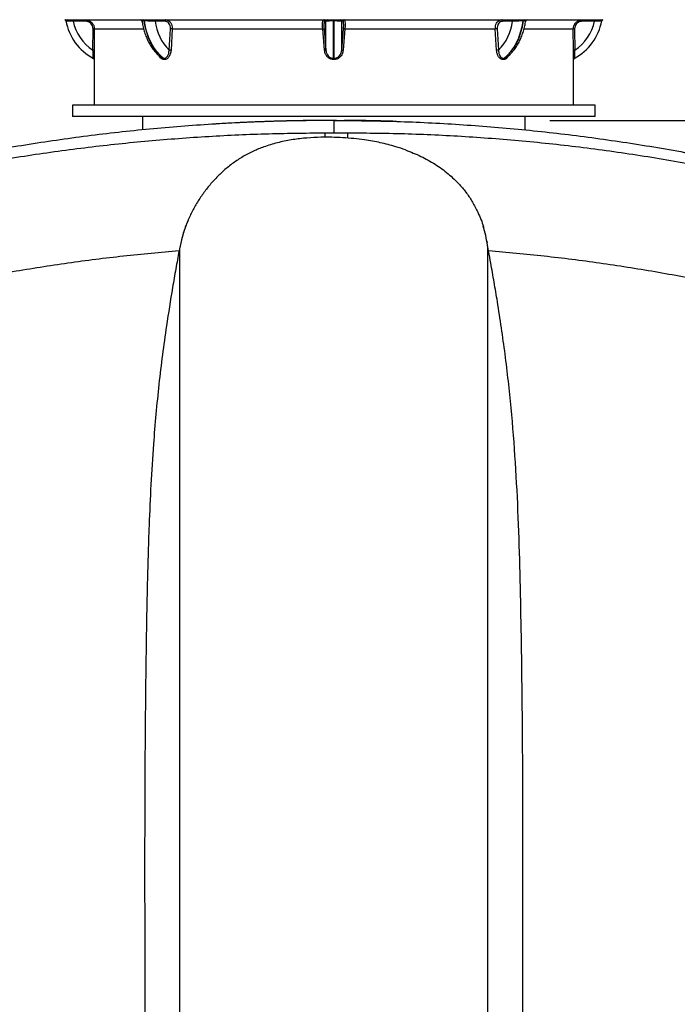
# Model space of a CAD drawing. Units: millimetres. Extents: x 948 to 40071, y 666 to 24284.
# Drawn here: x 16553 to 16920, y 20865 to 21416 of the extents above; entities that cross this region are included whole.
import ezdxf

# ---------------------------------------------------------------- set-up
doc = ezdxf.new("R2010")
doc.units = ezdxf.units.MM
doc.header["$LTSCALE"] = 95
doc.layers.add('FORMAT', color=7, linetype='Continuous')
doc.styles.add('SLDTEXTSTYLE1', font='TXT', dxfattribs={"width": 0.7})
doc.dimstyles.new('SLDDIMSTYLE2', dxfattribs={"dimtxt": 214.488889, "dimasz": 214.488889, "dimexe": 0, "dimexo": 0.0625, "dimgap": 53.622222, "dimtad": 0, "dimtih": 1, "dimtoh": 1, "dimdec": 0, "dimrnd": 1e-09, "dimzin": 12, "dimdsep": 46, "dimtxsty": 'SLDTEXTSTYLE1', "dimsah": 1, "dimcen": 0.09, "dimadec": 0, "dimazin": 3, "dimtfac": 1, "dimtdec": 0, "dimtofl": 0, "dimtmove": 0, "dimatfit": 3, "dimfxl": 1, "dimfrac": 2, "dimtolj": 1, "dimtzin": 12, "dimarcsym": 0})

# ---------------------------------------------------------------- blocks, each defined once
blk = doc.blocks.new('_D_9')
at = {"layer": 'FORMAT', "color": 7}
for p, q in [((16848.83, 21359.57), (18949.09, 21359.57)), ((18854.09, 19848.27), (18854.09, 21359.57)), ((18429.98, 19848.27), (18949.09, 19848.27)), ((18854.09, 19682.61), (18854.09, 19848.27)), ((19044.09, 19682.61), (18854.09, 19682.61))]:
    blk.add_line(p, q, dxfattribs=at)
for points in [[(18854.09, 21359.57), (18821.09, 21145.08), (18887.09, 21145.08)], [(18854.09, 19848.27), (18887.09, 20062.76), (18821.09, 20062.76)]]:
    blk.add_solid(points, dxfattribs=at)
at = {"layer": 'FORMAT', "color": 7, "insert": (19044.09, 19785.42), "char_height": 201.083, "attachment_point": 1, "style": 'SLDTEXTSTYLE1'}
blk.add_mtext('1.511m', dxfattribs=at)
blk = doc.blocks.new('_D_11')
at = {"layer": 'FORMAT', "color": 7}
for p, q in [((19940.63, 22661.82), (19750.63, 22661.82)), ((19750.63, 22661.82), (19750.63, 22223.17)), ((18480.78, 22223.17), (19845.63, 22223.17)), ((19750.63, 22223.17), (19750.63, 21359.57)), ((16848.83, 21359.57), (19845.63, 21359.57))]:
    blk.add_line(p, q, dxfattribs=at)
for points in [[(19750.63, 22223.17), (19717.63, 22008.68), (19783.62, 22008.68)], [(19750.63, 21359.57), (19783.62, 21574.06), (19717.63, 21574.06)]]:
    blk.add_solid(points, dxfattribs=at)
at = {"layer": 'FORMAT', "color": 7, "char_height": 201.083, "attachment_point": 1, "style": 'SLDTEXTSTYLE1'}
for s, insert in [('762mm', (19940.63, 22764.64)), ('MIN', (20907.6, 22764.64))]:
    blk.add_mtext(s, dxfattribs=dict(at, insert=insert))

msp = doc.modelspace()

# ---------------------------------------------------------------- linework, layer by layer
at = {"color": 7, "linetype": 'Continuous', "lineweight": 25}
for p, q in [((16621.78, 21415.88), (16621.93, 21415.88)), ((16728.07, 21415.88), (16728.28, 21415.88)), ((16728.07, 21415.24), (16728.07, 21415.88)), ((16728.28, 21415.88), (16728.28, 21415.24)), ((16834.42, 21415.88), (16834.57, 21415.88)), ((16579.19, 21415.77), (16620.21, 21415.77)), ((16593.57, 21398.88), (16593.62, 21410.82)), ((16594.34, 21410.77), (16594.31, 21398.8)), ((16594.34, 21410.77), (16621.82, 21410.77)), ((16622.39, 21415.24), (16622.24, 21415.24)), ((16625.44, 21415.77), (16724.48, 21415.77)), ((16636.13, 21398.88), (16636.89, 21410.82)), ((16637.93, 21410.77), (16637.2, 21398.8)), ((16637.93, 21410.77), (16721.97, 21410.77)), ((16722.97, 21398.8), (16721.97, 21410.77)), ((16722.72, 21410.82), (16723.73, 21398.88)), ((16723.73, 21398.88), (16723.73, 21414.99)), ((16728.28, 21415.24), (16728.07, 21415.24)), ((16728.07, 21394.25), (16728.07, 21415.24)), ((16728.28, 21394.25), (16728.28, 21415.24)), ((16731.88, 21415.77), (16830.91, 21415.77)), ((16732.62, 21398.88), (16732.62, 21414.99)), ((16732.62, 21398.88), (16733.63, 21410.82)), ((16734.38, 21410.77), (16733.38, 21398.8)), ((16734.38, 21410.77), (16818.42, 21410.77)), ((16819.16, 21398.8), (16818.42, 21410.77)), ((16819.46, 21410.82), (16820.22, 21398.88)), ((16834.11, 21415.24), (16833.96, 21415.24)), ((16834.55, 21410.77), (16862.01, 21410.77)), ((16836.14, 21415.77), (16877.16, 21415.77)), ((16862.04, 21398.8), (16862.01, 21410.77)), ((16862.73, 21410.82), (16862.79, 21398.88)), ((16633.08, 21394.25), (16633.23, 21394.25)), ((16728.07, 21394.25), (16728.28, 21394.25)), ((16823.12, 21394.25), (16823.28, 21394.25)), ((16594.21, 21393.53), (16594.24, 21368.15)), ((16633.53, 21393.55), (16633.37, 21393.55)), ((16728.28, 21393.55), (16728.07, 21393.55)), ((16822.98, 21393.55), (16822.83, 21393.55)), ((16582.13, 21368.15), (16582.13, 21361.8)), ((16874.23, 21368.15), (16582.13, 21368.15)), ((16874.23, 21361.8), (16874.23, 21368.15)), ((16874.23, 21361.8), (16582.13, 21361.8)), ((16621.22, 21361.8), (16621.25, 21354.26)), ((16835.11, 21354.26), (16835.14, 21361.8)), ((16726.62, 21359.55), (16721.92, 21359.47)), ((16728.18, 21359.57), (16728.18, 21352.64)), ((16729.74, 21359.55), (16734.44, 21359.47)), ((16723.17, 21352.64), (16723.12, 21350.15)), ((16723.17, 21352.64), (16735.87, 21352.64)), ((16735.87, 21352.64), (16735.81, 21349.71)), ((16813.59, 21292.43), (16813.9, 21291.11)), ((16814.29, 21288.64), (16813.9, 21291.11)), ((16642.07, 21288.64), (16641.67, 21286.55)), ((16642.07, 21288.61), (16642.07, 21288.64)), ((16642.07, 19853.86), (16642.07, 21288.22)), ((16814.68, 21286.55), (16814.29, 21288.64)), ((16814.29, 19853.86), (16814.29, 21288.21))]:
    msp.add_line(p, q, dxfattribs=at)
at = {"color": 7, "linetype": 'Continuous', "lineweight": 25, "flags": 128}
for points in [[(16633.08, 21394.25), (16631.05, 21396), (16629.17, 21398.05), (16627.46, 21400.39), (16625.96, 21402.99), (16624.67, 21405.81), (16623.61, 21408.82), (16622.79, 21411.97), (16622.24, 21415.24)], [(16633.23, 21394.25), (16631.2, 21396), (16629.32, 21398.05), (16627.62, 21400.39), (16626.11, 21402.99), (16624.82, 21405.81), (16623.76, 21408.82), (16622.95, 21411.97), (16622.39, 21415.24)], [(16628.77, 21415.77), (16628.68, 21415.75), (16628.59, 21415.71), (16628.5, 21415.64), (16628.43, 21415.54), (16628.37, 21415.43), (16628.32, 21415.29), (16628.29, 21415.15), (16628.28, 21414.99)], [(16634.25, 21415.77), (16634.15, 21415.75), (16634.06, 21415.71), (16633.98, 21415.64), (16633.9, 21415.55), (16633.84, 21415.43), (16633.79, 21415.3), (16633.76, 21415.15), (16633.75, 21415)], [(16822.6, 21415), (16822.59, 21415.15), (16822.56, 21415.3), (16822.51, 21415.43), (16822.45, 21415.55), (16822.38, 21415.64), (16822.29, 21415.71), (16822.2, 21415.75), (16822.11, 21415.77)], [(16823.12, 21394.25), (16825.15, 21396), (16827.03, 21398.05), (16828.74, 21400.39), (16830.24, 21402.99), (16831.53, 21405.81), (16832.59, 21408.82), (16833.4, 21411.97), (16833.96, 21415.24)], [(16823.28, 21394.25), (16825.31, 21396), (16827.19, 21398.05), (16828.89, 21400.39), (16830.4, 21402.99), (16831.69, 21405.81), (16832.74, 21408.82), (16833.56, 21411.97), (16834.11, 21415.24)], [(16828.07, 21414.99), (16828.06, 21415.15), (16828.03, 21415.29), (16827.99, 21415.43), (16827.92, 21415.54), (16827.85, 21415.64), (16827.77, 21415.71), (16827.67, 21415.75), (16827.58, 21415.77)]]:
    msp.add_lwpolyline(points, dxfattribs=at)
at = {"color": 7, "linetype": 'Continuous', "lineweight": 25}
for centre, radius, start, end in [((16577.68, 21415.1), 0.793, 58.9251, 80.459), ((16621.53, 21415.21), 0.711, 1.9809, 69.2577), ((16621.68, 21415.21), 0.713, 2.083, 69.212), ((16834.67, 21415.21), 0.713, 110.788, 177.917), ((16834.83, 21415.21), 0.711, 110.7423, 178.0191), ((16878.67, 21415.1), 0.794, 99.5932, 169.6333), ((16577.68, 21415.1), 0.796, 10.3907, 58.8461), ((16607.83, 21420.6), 29.85, 190.3388, 241.9504), ((16579.08, 21415.11), 0.671, 358.1104, 80.3879), ((16580.67, 21415.18), 1.8, 354.0627, 19.0794), ((16607.82, 21420.59), 25.98, 192.4457, 236.7106), ((16587.62, 21415.19), 1.81, 354.1405, 18.8368), ((16593.77, 21407.82), 3.01, 79.0706, 92.8204), ((16620.21, 21414.97), 0.794, 7.9831, 89.9755), ((16596.62, 21415.23), 28.83, 359.7197, 1.0791), ((16655.89, 21418.48), 27.83, 187.19, 224.7798), ((16636.67, 21395.75), 15.08, 85.2185, 89.1721), ((16714.44, 21527.42), 116.89, 273.6904, 274.0596), ((16722.16, 21414.98), 0.792, 1.7609, 89.8194), ((16722.94, 21414.98), 0.791, 1.2029, 89.8332), ((16724.36, 21415.11), 0.67, 357.8908, 79.982), ((16731.99, 21415.11), 0.67, 100.018, 182.1092), ((16733.41, 21414.98), 0.791, 90.1668, 178.7971), ((16734.19, 21414.98), 0.792, 90.195, 178.2247), ((16741.91, 21527.42), 116.89, 265.9404, 266.3096), ((16819.68, 21395.75), 15.08, 90.8279, 94.7815), ((16800.47, 21418.47), 27.82, 315.2157, 352.8145), ((16859.74, 21415.23), 28.83, 178.9209, 180.2803), ((16836.14, 21414.97), 0.794, 90.0245, 172.0169), ((16862.58, 21407.83), 3, 87.1609, 100.9535), ((16848.53, 21420.6), 29.85, 298.0496, 349.6612), ((16848.53, 21420.6), 25.98, 303.2908, 347.5506), ((16868.74, 21415.18), 1.81, 161.1968, 185.8259), ((16875.67, 21415.18), 1.79, 160.8661, 186.0614), ((16877.28, 21415.11), 0.671, 99.6121, 181.8896), ((16593.72, 21396.75), 2.13, 74.1001, 94.3003), ((16593.42, 21393.55), 0.794, 0.0662, 61.9237), ((16593.42, 21393.55), 0.794, 0.0617, 61.9562), ((16632.5, 21393.59), 0.878, 357.3898, 48.6854), ((16632.65, 21393.59), 0.879, 357.3801, 48.6289), ((16635.95, 21388.72), 10.15, 82.9301, 88.9371), ((16715.12, 21481.5), 83.07, 275.4248, 275.95), ((16677.96, 21393.87), 50.11, 359.639, 0.4391), ((16778.39, 21393.87), 50.11, 179.5609, 180.361), ((16741.36, 21482.8), 84.38, 264.0541, 264.5711), ((16820.41, 21388.72), 10.15, 91.0629, 97.0699), ((16823.7, 21393.59), 0.879, 131.3711, 182.6199), ((16823.86, 21393.59), 0.878, 131.3146, 182.6102), ((16862.63, 21396.75), 2.13, 85.6997, 105.8999), ((16862.93, 21393.55), 0.794, 118.0763, 179.9317), ((16862.93, 21393.55), 0.794, 118.0438, 179.9383)]:
    msp.add_arc(centre, radius, start, end, dxfattribs=at)
for points, knots in [([(16577.82, 21415.88), (16577.9, 21415.87), (16578.24, 21415.82), (16578.69, 21415.77), (16579.07, 21415.77), (16579.19, 21415.77)], [0, 0, 0, 0, 0.191571, 0.7311594, 1, 1, 1, 1]), ([(16620.21, 21415.77), (16620.33, 21415.79), (16620.74, 21415.85), (16621.27, 21415.88), (16621.67, 21415.88), (16621.78, 21415.88)], [0, 0, 0, 0, 0.229898, 0.790428, 1, 1, 1, 1]), ([(16621.93, 21415.88), (16622.38, 21415.87), (16623.36, 21415.85), (16624.53, 21415.78), (16625.25, 21415.77), (16625.44, 21415.77)], [0, 0, 0, 0, 0.386656, 0.832594, 1, 1, 1, 1]), ([(16724.48, 21415.77), (16724.95, 21415.78), (16725.99, 21415.82), (16727.18, 21415.88), (16727.91, 21415.88), (16728.07, 21415.88)], [0, 0, 0, 0, 0.396689, 0.863999, 1, 1, 1, 1]), ([(16728.28, 21415.88), (16728.84, 21415.87), (16729.88, 21415.86), (16731.08, 21415.78), (16731.72, 21415.77), (16731.88, 21415.77)], [0, 0, 0, 0, 0.461577, 0.871548, 1, 1, 1, 1]), ([(16830.91, 21415.77), (16831.46, 21415.78), (16832.51, 21415.81), (16833.68, 21415.87), (16834.3, 21415.88), (16834.42, 21415.88)], [0, 0, 0, 0, 0.471842, 0.897225, 1, 1, 1, 1]), ([(16834.57, 21415.88), (16834.9, 21415.88), (16835.41, 21415.87), (16835.93, 21415.8), (16836.12, 21415.77), (16836.14, 21415.77)], [0, 0, 0, 0, 0.62796, 0.958793, 1, 1, 1, 1]), ([(16877.16, 21415.77), (16877.47, 21415.78), (16877.92, 21415.79), (16878.38, 21415.85), (16878.53, 21415.88), (16878.54, 21415.88)], [0, 0, 0, 0, 0.666964, 0.983882, 1, 1, 1, 1]), ([(16579.75, 21415.08), (16579.63, 21415.09), (16579.29, 21415.11), (16578.86, 21415.16), (16578.55, 21415.22), (16578.47, 21415.24)], [0, 0, 0, 0, 0.267323, 0.807359, 1, 1, 1, 1]), ([(16582.46, 21414.99), (16581.96, 21415.01), (16581.06, 21415.04), (16580.16, 21415.07), (16579.75, 21415.08)], [0, 0, 0, 0, 0.54723, 1, 1, 1, 1]), ([(16589.41, 21415), (16588.89, 21415), (16586.57, 21415), (16584.25, 21415), (16582.46, 21414.99)], [0, 0, 0, 0, 0.226815, 1, 1, 1, 1]), ([(16589.32, 21415.77), (16589.89, 21415.71), (16591.03, 21415.6), (16592.54, 21414.73), (16593.67, 21413.45), (16594.26, 21412.05), (16594.32, 21411.14), (16594.34, 21410.77)], [0, 0, 0, 0, 0.216447, 0.433631, 0.649132, 0.861467, 1, 1, 1, 1]), ([(16593.62, 21410.82), (16593.6, 21411.13), (16593.56, 21411.9), (16593.06, 21413.07), (16592.12, 21414.14), (16590.84, 21414.86), (16589.89, 21414.95), (16589.41, 21415)], [0, 0, 0, 0, 0.13838, 0.3502552, 0.5654408, 0.7828524, 1, 1, 1, 1]), ([(16622.24, 21415.24), (16622.15, 21415.24), (16621.81, 21415.23), (16621.39, 21415.22), (16621.08, 21415.11), (16621, 21415.08)], [0, 0, 0, 0, 0.221118, 0.795523, 1, 1, 1, 1]), ([(16621, 21415.08), (16621.06, 21414.71), (16621.25, 21413.34), (16621.75, 21411), (16622.59, 21408.12), (16623.67, 21405.36), (16624.95, 21402.76), (16626.44, 21400.34), (16628.13, 21398.14), (16629.87, 21396.26), (16631.15, 21395.24), (16631.73, 21394.78)], [0, 0, 0, 0, 0.047641, 0.176866, 0.304539, 0.430174, 0.553422, 0.673977, 0.791576, 0.906073, 1, 1, 1, 1]), ([(16625.45, 21415.08), (16625.27, 21415.09), (16624.64, 21415.11), (16623.63, 21415.2), (16622.78, 21415.23), (16622.39, 21415.24)], [0, 0, 0, 0, 0.17011, 0.618709, 1, 1, 1, 1]), ([(16628.28, 21414.99), (16627.83, 21415.01), (16626.89, 21415.05), (16625.94, 21415.07), (16625.45, 21415.08)], [0, 0, 0, 0, 0.4763548, 1, 1, 1, 1]), ([(16633.75, 21415), (16633.34, 21415), (16631.51, 21415), (16629.69, 21415), (16628.28, 21414.99)], [0, 0, 0, 0, 0.226619, 1, 1, 1, 1]), ([(16636.89, 21410.82), (16636.89, 21411.13), (16636.89, 21411.87), (16636.57, 21413.02), (16635.88, 21414.1), (16634.9, 21414.85), (16634.13, 21414.95), (16633.75, 21415)], [0, 0, 0, 0, 0.155561, 0.385655, 0.603484, 0.806776, 1, 1, 1, 1]), ([(16634.25, 21415.77), (16634.68, 21415.71), (16635.59, 21415.59), (16636.73, 21414.68), (16637.54, 21413.4), (16637.92, 21412.03), (16637.93, 21411.13), (16637.93, 21410.77)], [0, 0, 0, 0, 0.19007, 0.392147, 0.610977, 0.84315, 1, 1, 1, 1]), ([(16721.97, 21410.77), (16721.94, 21411.32), (16721.9, 21412.34), (16721.87, 21413.75), (16721.97, 21414.8), (16721.96, 21415.49), (16722.13, 21415.72), (16722.16, 21415.77)], [0, 0, 0, 0, 0.323868, 0.612136, 0.83281, 0.96502, 1, 1, 1, 1]), ([(16722.95, 21415), (16722.91, 21414.96), (16722.74, 21414.79), (16722.73, 21414.19), (16722.63, 21413.32), (16722.65, 21412.14), (16722.7, 21411.28), (16722.72, 21410.82)], [0, 0, 0, 0, 0.038183, 0.170657, 0.390306, 0.677198, 1, 1, 1, 1]), ([(16723.73, 21414.99), (16723.67, 21414.99), (16723.41, 21415), (16723.15, 21415), (16722.95, 21415)], [0, 0, 0, 0, 0.228131, 1, 1, 1, 1]), ([(16725.03, 21415.08), (16724.74, 21415.08), (16724.3, 21415.07), (16723.87, 21415.01), (16723.73, 21414.99)], [0, 0, 0, 0, 0.6762786, 1, 1, 1, 1]), ([(16728.07, 21415.24), (16727.93, 21415.24), (16727.32, 21415.23), (16726.3, 21415.17), (16725.43, 21415.11), (16725.03, 21415.08)], [0, 0, 0, 0, 0.13599, 0.60345, 1, 1, 1, 1]), ([(16731.32, 21415.08), (16731.19, 21415.09), (16730.65, 21415.11), (16729.64, 21415.21), (16728.75, 21415.23), (16728.28, 21415.24)], [0, 0, 0, 0, 0.128142, 0.538214, 1, 1, 1, 1]), ([(16732.62, 21414.99), (16732.48, 21415.01), (16732.05, 21415.07), (16731.62, 21415.08), (16731.32, 21415.08)], [0, 0, 0, 0, 0.329592, 1, 1, 1, 1]), ([(16733.4, 21415), (16733.34, 21415), (16733.08, 21415), (16732.82, 21415), (16732.62, 21414.99)], [0, 0, 0, 0, 0.224469, 1, 1, 1, 1]), ([(16733.63, 21410.82), (16733.65, 21411.13), (16733.69, 21411.85), (16733.72, 21412.95), (16733.65, 21413.94), (16733.64, 21414.65), (16733.46, 21414.92), (16733.4, 21415)], [0, 0, 0, 0, 0.213902, 0.518803, 0.769103, 0.934195, 1, 1, 1, 1]), ([(16734.19, 21415.77), (16734.24, 21415.67), (16734.42, 21415.33), (16734.41, 21414.5), (16734.48, 21413.3), (16734.44, 21412), (16734.4, 21411.13), (16734.38, 21410.77)], [0, 0, 0, 0, 0.062562, 0.227907, 0.479384, 0.78553, 1, 1, 1, 1]), ([(16818.42, 21410.77), (16818.44, 21411.32), (16818.48, 21412.39), (16819.04, 21413.86), (16819.95, 21415), (16821.04, 21415.67), (16821.8, 21415.74), (16822.11, 21415.77)], [0, 0, 0, 0, 0.237744, 0.4637, 0.67154, 0.864576, 1, 1, 1, 1]), ([(16822.6, 21415), (16822.33, 21414.98), (16821.69, 21414.92), (16820.75, 21414.37), (16819.98, 21413.41), (16819.5, 21412.18), (16819.47, 21411.28), (16819.46, 21410.82)], [0, 0, 0, 0, 0.137815, 0.332696, 0.540196, 0.764295, 1, 1, 1, 1]), ([(16828.07, 21414.99), (16827.66, 21414.99), (16825.84, 21415), (16824.01, 21415), (16822.6, 21415)], [0, 0, 0, 0, 0.22688, 1, 1, 1, 1]), ([(16824.64, 21394.77), (16824.92, 21395), (16825.89, 21395.75), (16827.42, 21397.24), (16829.15, 21399.28), (16830.7, 21401.56), (16832.07, 21404.04), (16833.24, 21406.71), (16834.2, 21409.51), (16834.92, 21412.32), (16835.21, 21414.2), (16835.35, 21415.08)], [0, 0, 0, 0, 0.04644, 0.156771, 0.270304, 0.387455, 0.50798, 0.631523, 0.757636, 0.885792, 1, 1, 1, 1]), ([(16830.91, 21415.08), (16830.41, 21415.07), (16829.46, 21415.05), (16828.52, 21415.01), (16828.07, 21414.99)], [0, 0, 0, 0, 0.529539, 1, 1, 1, 1]), ([(16833.96, 21415.24), (16833.86, 21415.24), (16833.33, 21415.23), (16832.31, 21415.15), (16831.39, 21415.11), (16830.91, 21415.08)], [0, 0, 0, 0, 0.100358, 0.522828, 1, 1, 1, 1]), ([(16835.36, 21415.08), (16835.35, 21415.09), (16835.22, 21415.17), (16834.79, 21415.21), (16834.38, 21415.23), (16834.11, 21415.24)], [0, 0, 0, 0, 0.028826, 0.347065, 1, 1, 1, 1]), ([(16862.01, 21410.77), (16862.07, 21411.33), (16862.17, 21412.43), (16863.01, 21413.91), (16864.25, 21415.04), (16865.66, 21415.67), (16866.62, 21415.74), (16867.03, 21415.77)], [0, 0, 0, 0, 0.211076, 0.422354, 0.633006, 0.845213, 1, 1, 1, 1]), ([(16866.94, 21415), (16866.6, 21414.98), (16865.79, 21414.92), (16864.6, 21414.4), (16863.56, 21413.45), (16862.86, 21412.22), (16862.78, 21411.29), (16862.73, 21410.82)], [0, 0, 0, 0, 0.155357, 0.367903, 0.578387, 0.789235, 1, 1, 1, 1]), ([(16873.9, 21414.99), (16873.37, 21414.99), (16871.05, 21415), (16868.73, 21415), (16866.94, 21415)], [0, 0, 0, 0, 0.226799, 1, 1, 1, 1]), ([(16876.6, 21415.08), (16876.19, 21415.07), (16875.29, 21415.04), (16874.39, 21415.01), (16873.9, 21414.99)], [0, 0, 0, 0, 0.458663, 1, 1, 1, 1]), ([(16877.89, 21415.24), (16877.88, 21415.24), (16877.74, 21415.21), (16877.32, 21415.13), (16876.89, 21415.1), (16876.6, 21415.08)], [0, 0, 0, 0, 0.01657, 0.334266, 1, 1, 1, 1]), ([(16593.79, 21394.25), (16593.79, 21394.34), (16593.78, 21394.73), (16593.75, 21395.64), (16593.69, 21397.09), (16593.61, 21398.25), (16593.57, 21398.88)], [0, 0, 0, 0, 0.057591, 0.248705, 0.591309, 1, 1, 1, 1]), ([(16594.31, 21398.8), (16594.3, 21398.09), (16594.3, 21396.78), (16594.26, 21395.13), (16594.23, 21394.1), (16594.22, 21393.66), (16594.21, 21393.55)], [0, 0, 0, 0, 0.40572, 0.749108, 0.94178, 1, 1, 1, 1]), ([(16633.37, 21393.55), (16633, 21393.61), (16632.21, 21393.74), (16631.23, 21394.58), (16630.82, 21395.33), (16630.61, 21395.71)], [0, 0, 0, 0, 0.306745, 0.641605, 1, 1, 1, 1]), ([(16631.75, 21394.8), (16631.87, 21394.69), (16632.24, 21394.35), (16632.74, 21394.29), (16633.08, 21394.25)], [0, 0, 0, 0, 0.337894, 1, 1, 1, 1]), ([(16633.23, 21394.25), (16633.57, 21394.31), (16634.35, 21394.45), (16635.33, 21395.49), (16636, 21397.02), (16636.09, 21398.24), (16636.13, 21398.88)], [0, 0, 0, 0, 0.171809, 0.389141, 0.680768, 1, 1, 1, 1]), ([(16637.2, 21398.8), (16637.1, 21398.08), (16636.92, 21396.68), (16636.05, 21394.96), (16634.86, 21393.78), (16633.93, 21393.62), (16633.53, 21393.55)], [0, 0, 0, 0, 0.312074, 0.603959, 0.825218, 1, 1, 1, 1]), ([(16728.07, 21393.55), (16727.54, 21393.61), (16726.48, 21393.72), (16725.06, 21394.55), (16723.92, 21395.8), (16723.21, 21397.28), (16723.04, 21398.34), (16722.97, 21398.8)], [0, 0, 0, 0, 0.197841, 0.395734, 0.600614, 0.825436, 1, 1, 1, 1]), ([(16723.73, 21398.88), (16723.79, 21398.47), (16723.93, 21397.54), (16724.53, 21396.23), (16725.5, 21395.13), (16726.71, 21394.4), (16727.62, 21394.3), (16728.07, 21394.25)], [0, 0, 0, 0, 0.178507, 0.40574, 0.610218, 0.805627, 1, 1, 1, 1]), ([(16728.28, 21394.25), (16728.76, 21394.31), (16729.79, 21394.42), (16731.21, 21395.4), (16732.28, 21396.95), (16732.51, 21398.23), (16732.62, 21398.88)], [0, 0, 0, 0, 0.206403, 0.441592, 0.719037, 1, 1, 1, 1]), ([(16733.38, 21398.8), (16733.24, 21398.07), (16732.97, 21396.61), (16731.71, 21394.85), (16730.05, 21393.75), (16728.85, 21393.62), (16728.28, 21393.55)], [0, 0, 0, 0, 0.275543, 0.552107, 0.789872, 1, 1, 1, 1]), ([(16822.83, 21393.55), (16822.44, 21393.61), (16821.64, 21393.74), (16820.62, 21394.61), (16819.82, 21395.85), (16819.32, 21397.31), (16819.21, 21398.34), (16819.16, 21398.8)], [0, 0, 0, 0, 0.164282, 0.345208, 0.553687, 0.800965, 1, 1, 1, 1]), ([(16820.22, 21398.88), (16820.24, 21398.47), (16820.29, 21397.57), (16820.65, 21396.28), (16821.28, 21395.18), (16822.12, 21394.41), (16822.8, 21394.31), (16823.12, 21394.25)], [0, 0, 0, 0, 0.204472, 0.454118, 0.660985, 0.838454, 1, 1, 1, 1]), ([(16825.58, 21395.54), (16825.48, 21395.31), (16825.19, 21394.62), (16824.28, 21393.78), (16823.38, 21393.62), (16822.98, 21393.55)], [0, 0, 0, 0, 0.215729, 0.652336, 1, 1, 1, 1]), ([(16823.28, 21394.25), (16823.64, 21394.29), (16824.15, 21394.35), (16824.5, 21394.71), (16824.6, 21394.81)], [0, 0, 0, 0, 0.702283, 1, 1, 1, 1]), ([(16862.14, 21393.55), (16862.14, 21393.65), (16862.12, 21393.99), (16862.1, 21394.74), (16862.07, 21395.94), (16862.05, 21397.35), (16862.05, 21398.34), (16862.04, 21398.8)], [0, 0, 0, 0, 0.051845, 0.199016, 0.428954, 0.738832, 1, 1, 1, 1]), ([(16862.79, 21398.88), (16862.76, 21398.47), (16862.7, 21397.59), (16862.63, 21396.35), (16862.59, 21395.29), (16862.57, 21394.64), (16862.56, 21394.33), (16862.56, 21394.25)], [0, 0, 0, 0, 0.2636059, 0.5739773, 0.8028269, 0.9487235, 1, 1, 1, 1]), ([(16862.11, 21368.15), (16862.13, 21376.61), (16862.14, 21385.08), (16862.14, 21393.55), (16862.14, 21393.55)], [0, 0, 0, 0, 0.999216, 1, 1, 1, 1]), ([(16728.18, 21359.57), (16716.46, 21359.46), (16693.04, 21359.24), (16657.98, 21357.47), (16623.04, 21354.65), (16588.26, 21350.69), (16553.65, 21345.63), (16519.24, 21339.45), (16485.07, 21332.17), (16450.61, 21323.65), (16415.89, 21313.85), (16380.98, 21302.7), (16346.42, 21290.36), (16312.28, 21276.86), (16278.59, 21262.2), (16245.41, 21246.4), (16212.79, 21229.49), (16180.76, 21211.48), (16149.38, 21192.4), (16118.67, 21172.29), (16088.69, 21151.18), (16060.02, 21129.5), (16032.64, 21107.35), (16006.52, 21084.79), (15981.12, 21061.42), (15956.46, 21037.23), (15932.08, 21011.75), (15908.06, 20984.93), (15884.47, 20956.74), (15861.83, 20927.73), (15840.16, 20897.96), (15819.43, 20867.57), (15800.06, 20837.17), (15781.98, 20806.85), (15765.15, 20776.66), (15749.22, 20746.01), (15734.19, 20714.93), (15720.07, 20683.43), (15706.87, 20651.54), (15694.59, 20619.28), (15683.26, 20586.66), (15672.87, 20553.71), (15663.47, 20520.65), (15655.18, 20487.49), (15649.99, 20465.25), (15647.81, 20453.96), (15647.78, 20453.8)], [0, 0, 0, 0, 0.023014, 0.045989, 0.068932, 0.091847, 0.11474, 0.137617, 0.160486, 0.183356, 0.207326, 0.231318, 0.255335, 0.279371, 0.303419, 0.327475, 0.351532, 0.375584, 0.399627, 0.423652, 0.447656, 0.471635, 0.49423, 0.516819, 0.539413, 0.562019, 0.584644, 0.608666, 0.632722, 0.656816, 0.680935, 0.705017, 0.729064, 0.751711, 0.774338, 0.796948, 0.819548, 0.842141, 0.864732, 0.887326, 0.909927, 0.93254, 0.95517, 0.977416, 0.999688, 1, 1, 1, 1]), ([(16722.36, 21359.56), (16722.29, 21359.55), (16722.14, 21359.55), (16721.91, 21359.55), (16721.69, 21359.55), (16721.46, 21359.55), (16721.23, 21359.55), (16721, 21359.55), (16720.71, 21359.55), (16720.36, 21359.54), (16719.95, 21359.54), (16719.53, 21359.54), (16719.22, 21359.53), (16719.01, 21359.53), (16718.92, 21359.53), (16718.85, 21359.53), (16718.8, 21359.53), (16718.74, 21359.53), (16718.67, 21359.53), (16718.58, 21359.53), (16718.44, 21359.53), (16718.14, 21359.52), (16717.57, 21359.52), (16716.62, 21359.51), (16715.44, 21359.5), (16714.05, 21359.48), (16712.57, 21359.46), (16710.97, 21359.43), (16709.63, 21359.41), (16708.7, 21359.4), (16708.2, 21359.39), (16707.84, 21359.38), (16707.5, 21359.37), (16707.06, 21359.37), (16706.34, 21359.35), (16705.48, 21359.33), (16704.59, 21359.31), (16703.88, 21359.3), (16703.19, 21359.28), (16702.48, 21359.27), (16701.62, 21359.25), (16700.59, 21359.22), (16699.61, 21359.19), (16698.77, 21359.17), (16698.1, 21359.15), (16697.41, 21359.13), (16696.73, 21359.11), (16696.07, 21359.1), (16695.23, 21359.07), (16694.25, 21359.04), (16693.13, 21359), (16692.1, 21358.97), (16691.12, 21358.94), (16690.13, 21358.9), (16689.05, 21358.86), (16687.87, 21358.82), (16686.57, 21358.77), (16685.18, 21358.72), (16683.67, 21358.66), (16681.82, 21358.58), (16679.62, 21358.48), (16677.07, 21358.37), (16673.17, 21358.18), (16667.08, 21357.86), (16661.86, 21357.53), (16658.82, 21357.34)], [0, 0, 0, 0, 0.003509, 0.007041, 0.010588, 0.014157, 0.017749, 0.021371, 0.025007, 0.031419, 0.037905, 0.044451, 0.051065, 0.05273, 0.054394, 0.055234, 0.056066, 0.056906, 0.057746, 0.059426, 0.061105, 0.064487, 0.073523, 0.088258, 0.108977, 0.129457, 0.153626, 0.178786, 0.204899, 0.216966, 0.222755, 0.22838, 0.233832, 0.239127, 0.249214, 0.267409, 0.280069, 0.291042, 0.301145, 0.312328, 0.324689, 0.341783, 0.360707, 0.370856, 0.381455, 0.392452, 0.403224, 0.413636, 0.423689, 0.442713, 0.460306, 0.476466, 0.491224, 0.506484, 0.523426, 0.542057, 0.562369, 0.584364, 0.60804, 0.633399, 0.671827, 0.712143, 0.753627, 0.856039, 1, 1, 1, 1]), ([(16728.18, 21359.57), (16727.92, 21359.57), (16727.39, 21359.57), (16726.87, 21359.57), (16726.61, 21359.57)], [0, 0, 0, 0, 0.500152, 1, 1, 1, 1]), ([(16729.74, 21359.57), (16729.48, 21359.57), (16728.96, 21359.57), (16728.44, 21359.57), (16728.18, 21359.57)], [0, 0, 0, 0, 0.5, 1, 1, 1, 1]), ([(16728.18, 21359.57), (16739.89, 21359.46), (16763.31, 21359.24), (16798.37, 21357.47), (16833.31, 21354.65), (16868.1, 21350.69), (16902.7, 21345.63), (16937.11, 21339.45), (16971.28, 21332.17), (17005.75, 21323.65), (17040.46, 21313.85), (17075.38, 21302.7), (17109.93, 21290.36), (17144.07, 21276.86), (17177.76, 21262.2), (17210.94, 21246.4), (17243.56, 21229.49), (17275.59, 21211.48), (17306.98, 21192.4), (17337.68, 21172.29), (17367.66, 21151.18), (17396.33, 21129.5), (17423.71, 21107.35), (17449.84, 21084.79), (17475.24, 21061.41), (17499.89, 21037.23), (17524.27, 21011.75), (17548.3, 20984.93), (17571.88, 20956.74), (17594.53, 20927.73), (17616.19, 20897.96), (17636.92, 20867.56), (17656.29, 20837.17), (17674.37, 20806.85), (17691.2, 20776.66), (17707.13, 20746.01), (17722.17, 20714.93), (17736.29, 20683.43), (17749.49, 20651.54), (17761.76, 20619.28), (17773.1, 20586.66), (17783.48, 20553.71), (17792.88, 20520.65), (17801.18, 20487.49), (17806.37, 20465.23), (17808.55, 20453.91), (17808.59, 20453.73)], [0, 0, 0, 0, 0.023013, 0.045987, 0.068929, 0.091843, 0.114735, 0.13761, 0.160478, 0.183347, 0.207317, 0.231307, 0.255323, 0.279357, 0.303405, 0.32746, 0.351515, 0.375567, 0.399608, 0.423633, 0.447634, 0.471613, 0.494206, 0.516795, 0.539388, 0.561992, 0.584616, 0.608638, 0.632692, 0.656786, 0.680903, 0.704984, 0.72903, 0.751676, 0.774301, 0.796911, 0.819509, 0.842101, 0.864691, 0.887284, 0.909884, 0.932496, 0.955124, 0.97737, 0.99964, 1, 1, 1, 1]), ([(16763.29, 21359), (16763, 21359.01), (16762.29, 21359.03), (16761.19, 21359.07), (16760.2, 21359.1), (16759.45, 21359.12), (16758.92, 21359.13), (16758.5, 21359.15), (16758.17, 21359.16), (16757.93, 21359.16), (16757.7, 21359.17), (16757.4, 21359.18), (16756.98, 21359.19), (16756.43, 21359.2), (16755.78, 21359.22), (16754.56, 21359.25), (16752.94, 21359.29), (16750.91, 21359.33), (16749.05, 21359.37), (16747.52, 21359.4), (16746.41, 21359.42), (16745.68, 21359.43), (16745.11, 21359.44), (16744.69, 21359.44), (16744.39, 21359.45), (16744.11, 21359.45), (16743.76, 21359.46), (16743.24, 21359.47), (16742.68, 21359.47), (16742.16, 21359.48), (16741.78, 21359.49), (16741.33, 21359.49), (16740.9, 21359.5), (16740.55, 21359.5), (16740.34, 21359.5), (16740.18, 21359.5), (16740.02, 21359.51), (16739.85, 21359.51), (16739.69, 21359.51), (16739.46, 21359.51), (16739.17, 21359.51), (16738.7, 21359.52), (16738.09, 21359.53), (16737.42, 21359.53), (16736.82, 21359.54), (16736.28, 21359.54), (16735.73, 21359.54), (16735.16, 21359.55), (16734.58, 21359.55), (16734.19, 21359.55), (16733.99, 21359.56)], [0, 0, 0, 0, 0.029641, 0.073051, 0.112796, 0.131464, 0.149384, 0.16657, 0.174887, 0.183008, 0.190966, 0.198713, 0.213685, 0.23424, 0.254761, 0.279986, 0.35953, 0.420259, 0.488357, 0.549944, 0.57684, 0.601686, 0.624497, 0.635138, 0.645275, 0.654907, 0.664018, 0.680728, 0.708029, 0.721712, 0.734143, 0.747077, 0.767398, 0.777973, 0.783359, 0.788809, 0.794341, 0.799938, 0.805616, 0.811342, 0.823024, 0.834982, 0.859712, 0.885563, 0.903395, 0.92173, 0.940553, 0.959881, 0.979696, 1, 1, 1, 1]), ([(15547.57, 19853.86), (15547.53, 19864.96), (15547.44, 19887.17), (15548.45, 19920.47), (15550.3, 19953.74), (15553.09, 19986.97), (15556.77, 20020.14), (15561.74, 20055.2), (15567.41, 20092.27), (15573.95, 20131.43), (15581.07, 20170.88), (15588.29, 20208.06), (15595.51, 20243.07), (15602.67, 20275.98), (15610.34, 20309.54), (15618.59, 20343.88), (15626.4, 20374.91), (15633.64, 20402.55), (15640.17, 20426.7), (15647.06, 20451.43), (15654.36, 20476.8), (15662.1, 20502.91), (15669.82, 20528.14), (15677.48, 20552.49), (15685.08, 20575.98), (15693.19, 20600.35), (15701.85, 20625.68), (15711.15, 20651.81), (15721.34, 20677.91), (15732.23, 20703.86), (15743.84, 20729.6), (15756.4, 20755.61), (15769.93, 20781.82), (15784.48, 20808.2), (15800.05, 20834.68), (15816.7, 20861.22), (15834.46, 20887.76), (15853.36, 20914.26), (15873.35, 20940.52), (15894.44, 20966.52), (15916.66, 20992.21), (15940.18, 21017.71), (15964.38, 21042.3), (15989.21, 21065.98), (16014.57, 21088.7), (16041.09, 21111), (16068.79, 21132.79), (16097.63, 21153.99), (16127.62, 21174.51), (16157.83, 21193.7), (16188.14, 21211.59), (16218.41, 21228.18), (16249.49, 21243.95), (16281.31, 21258.82), (16313.81, 21272.74), (16346.94, 21285.65), (16380.63, 21297.52), (16414.83, 21308.29), (16449.46, 21317.94), (16484.45, 21326.43), (16519.72, 21333.74), (16554.54, 21339.73), (16588.81, 21344.49), (16622.45, 21348.11), (16656.09, 21350.67), (16689.66, 21352.29), (16712.02, 21352.52), (16723.17, 21352.64)], [0, 0, 0, 0, 0.015655, 0.031308, 0.046964, 0.062629, 0.07831, 0.094012, 0.112549, 0.13118, 0.149988, 0.169061, 0.184577, 0.200382, 0.216541, 0.233118, 0.250178, 0.261652, 0.273398, 0.285448, 0.297841, 0.310622, 0.323847, 0.33503, 0.346609, 0.358655, 0.371242, 0.384344, 0.397768, 0.410737, 0.424009, 0.437581, 0.451446, 0.465599, 0.480039, 0.49476, 0.509761, 0.525052, 0.54065, 0.556282, 0.57224, 0.588535, 0.605173, 0.620884, 0.636887, 0.653174, 0.669736, 0.686561, 0.703638, 0.720951, 0.737012, 0.753241, 0.769621, 0.78613, 0.802751, 0.819463, 0.836253, 0.853104, 0.869999, 0.886923, 0.903856, 0.920783, 0.936722, 0.952627, 0.968483, 0.984279, 1, 1, 1, 1]), ([(16768.32, 21343.04), (16766.46, 21343.68), (16761.82, 21345.27), (16754.16, 21347.19), (16744.32, 21348.95), (16733.22, 21350.04), (16722.44, 21350.27), (16713.15, 21349.81), (16705.34, 21348.91), (16697.55, 21347.4), (16690.38, 21345.32), (16683.89, 21342.75), (16678.08, 21339.81), (16672.52, 21336.25), (16667.38, 21332.22), (16662.68, 21327.79), (16658.42, 21323.06), (16654.52, 21317.94), (16651.07, 21312.54), (16648.06, 21306.9), (16645.54, 21301.05), (16643.46, 21294.94), (16642.53, 21290.73), (16642.07, 21288.61)], [0, 0, 0, 0, 0.037371, 0.093793, 0.150534, 0.228267, 0.306528, 0.356098, 0.405874, 0.456479, 0.507481, 0.548232, 0.58969, 0.631549, 0.674188, 0.714193, 0.754764, 0.795606, 0.837008, 0.877063, 0.917658, 0.958529, 1, 1, 1, 1]), ([(16735.87, 21352.64), (16747.16, 21352.54), (16769.79, 21352.33), (16803.78, 21350.63), (16837.83, 21347.92), (16871.88, 21344.08), (16905.86, 21339.15), (16939.72, 21333.14), (16973.38, 21326.05), (17007.31, 21317.78), (17041.41, 21308.28), (17075.62, 21297.51), (17109.32, 21285.66), (17142.47, 21272.76), (17174.99, 21258.85), (17206.83, 21243.98), (17237.92, 21228.2), (17268.22, 21211.6), (17297.68, 21194.21), (17326.25, 21176.11), (17353.89, 21157.36), (17380.08, 21138.38), (17404.86, 21119.29), (17428.27, 21100.18), (17450.8, 21080.72), (17472.47, 21060.96), (17494.32, 21039.93), (17516.23, 21017.61), (17538.07, 20993.98), (17558.8, 20970.18), (17578.45, 20946.24), (17597.05, 20922.21), (17614.64, 20898.1), (17631.79, 20873.16), (17648.46, 20847.4), (17664.56, 20820.83), (17679.62, 20794.35), (17693.65, 20768), (17706.69, 20741.84), (17718.77, 20715.91), (17729.92, 20690.27), (17740.16, 20664.94), (17749.56, 20639.98), (17757.98, 20615.66), (17765.9, 20592.27), (17773.28, 20569.86), (17780.24, 20548.18), (17787.73, 20524.27), (17795.68, 20498.17), (17803.98, 20469.96), (17811.77, 20442.59), (17819.1, 20415.97), (17826.7, 20387.43), (17834.49, 20356.99), (17842.41, 20324.68), (17849.97, 20292.38), (17857.2, 20260.02), (17864.1, 20227.49), (17870.55, 20195.45), (17876.58, 20163.79), (17882.43, 20131.18), (17888.08, 20097.55), (17893.47, 20062.78), (17898.56, 20028.04), (17902.72, 19993.21), (17905.83, 19958.34), (17907.89, 19923.46), (17909, 19888.63), (17908.87, 19865.44), (17908.8, 19853.86)], [0, 0, 0, 0, 0.015935, 0.031947, 0.048021, 0.064147, 0.080309, 0.096492, 0.11268, 0.128858, 0.145778, 0.162653, 0.179466, 0.196203, 0.21285, 0.229388, 0.245799, 0.262062, 0.278158, 0.294073, 0.309791, 0.325299, 0.339722, 0.353943, 0.367953, 0.38175, 0.395327, 0.410758, 0.425895, 0.440742, 0.455307, 0.469603, 0.48364, 0.497431, 0.512328, 0.526945, 0.541278, 0.555324, 0.569079, 0.582538, 0.595695, 0.608547, 0.621102, 0.633343, 0.644876, 0.65596, 0.666652, 0.677007, 0.69134, 0.705155, 0.718524, 0.731503, 0.744136, 0.76022, 0.775853, 0.791093, 0.807043, 0.822667, 0.838026, 0.853177, 0.868172, 0.884783, 0.901321, 0.917842, 0.934344, 0.950819, 0.967259, 0.983655, 1, 1, 1, 1]), ([(16768.32, 21343.04), (16771.18, 21341.91), (16776.87, 21339.67), (16784.84, 21335.21), (16792.17, 21329.93), (16797.97, 21324.39), (16802.44, 21318.93), (16805.86, 21313.8), (16809.07, 21307.54), (16811.12, 21302.8), (16811.82, 21299.86), (16811.85, 21299.74)], [0, 0, 0, 0, 0.144763, 0.28722, 0.428072, 0.568653, 0.663244, 0.759366, 0.857904, 0.99422, 1, 1, 1, 1]), ([(16646.74, 21303.64), (16646.55, 21303.24), (16645.32, 21300.61), (16643.66, 21295.51), (16642.6, 21290.73), (16642.07, 21288.34)], [0, 0, 0, 0, 0.084316, 0.541743, 1, 1, 1, 1]), ([(16814.29, 21288.34), (16813.99, 21290.21), (16813.41, 21293.84), (16812.5, 21297.81), (16811.81, 21299.87), (16811.69, 21300.22)], [0, 0, 0, 0, 0.465467, 0.907521, 1, 1, 1, 1]), ([(16641.67, 21286.55), (16631.32, 21285.64), (16610.58, 21283.81), (16579.57, 21279.86), (16548.64, 21275), (16522.42, 21270.1), (16506.58, 21266.63), (16500.94, 21265.39)], [0, 0, 0, 0, 0.218903, 0.438407, 0.658298, 0.878363, 1, 1, 1, 1]), ([(16641.67, 21286.55), (16641.07, 21283.24), (16639.83, 21276.42), (16637.42, 21262.47), (16634.86, 21246.42), (16632.35, 21228.39), (16630.37, 21211.95), (16628.71, 21195.32), (16627.18, 21176.63), (16625.9, 21155.91), (16624.71, 21129.28), (16623.84, 21098.58), (16623.23, 21063.71), (16622.8, 21028.46), (16622.57, 20996.81), (16622.47, 20966.13), (16622.45, 20936.37), (16622.49, 20909.05), (16622.51, 20886.86), (16622.52, 20869.92), (16622.5, 20852.73), (16622.44, 20835.19), (16622.33, 20817.3), (16622.18, 20799.07), (16621.97, 20780.6), (16621.67, 20755.32), (16621.31, 20723.19), (16621, 20687.77), (16620.79, 20653.28), (16620.68, 20619.78), (16620.69, 20583.78), (16620.83, 20547.67), (16621.11, 20509.02), (16621.53, 20467.83), (16622.1, 20424.1), (16622.77, 20380.25), (16623.59, 20331.21), (16624.57, 20276.95), (16625.67, 20217.46), (16626.76, 20157.77), (16627.74, 20100.35), (16628.44, 20054.02), (16628.89, 20018.82), (16629.22, 19988.45), (16629.49, 19954.13), (16629.62, 19918.31), (16629.57, 19890.05), (16629.44, 19869.38), (16629.32, 19859.03), (16629.26, 19853.86)], [0, 0, 0, 0, 0.0070447, 0.0145098, 0.0296122, 0.0410406, 0.0525932, 0.064259, 0.0760115, 0.091816, 0.1077045, 0.1317667, 0.1560815, 0.1806652, 0.2055342, 0.2223055, 0.2448483, 0.267807, 0.2794627, 0.2912654, 0.303258, 0.3154281, 0.3279637, 0.3406772, 0.3535826, 0.3666016, 0.3935884, 0.4207924, 0.4407276, 0.465754, 0.490866, 0.5160557, 0.5413075, 0.5717316, 0.6022351, 0.6328251, 0.6634876, 0.7048528, 0.7463535, 0.7879798, 0.8297559, 0.8665101, 0.8849416, 0.903406, 0.9300385, 0.9567615, 0.9783486, 0.9891706, 1, 1, 1, 1]), ([(16827.1, 19853.86), (16827.02, 19860.28), (16826.84, 19876.35), (16826.74, 19902.06), (16826.77, 19934.18), (16826.97, 19969.47), (16827.33, 20007.98), (16827.81, 20046.48), (16828.38, 20085.11), (16829.06, 20127.02), (16829.86, 20172.2), (16830.8, 20223.71), (16831.81, 20278.28), (16832.84, 20335.89), (16833.8, 20393.42), (16834.63, 20450.89), (16835.19, 20501.95), (16835.56, 20552.71), (16835.72, 20603.16), (16835.57, 20654.93), (16835.25, 20701.74), (16834.88, 20738.96), (16834.53, 20768.3), (16834.29, 20788.28), (16834.14, 20803.57), (16833.98, 20821.67), (16833.87, 20843.98), (16833.83, 20870.39), (16833.85, 20893.51), (16833.88, 20918.87), (16833.91, 20946.46), (16833.86, 20979.09), (16833.69, 21011.31), (16833.39, 21043.22), (16832.94, 21074.86), (16832.32, 21106.26), (16831.35, 21137.36), (16829.81, 21168.18), (16827.47, 21198.66), (16824.64, 21223.77), (16821.89, 21243.57), (16819.82, 21257.01), (16817.8, 21269.06), (16816.15, 21278.5), (16815.09, 21284.3), (16814.68, 21286.55)], [0, 0, 0, 0, 0.013445, 0.033625, 0.053783, 0.080649, 0.107457, 0.134361, 0.161205, 0.188283, 0.22206, 0.255753, 0.296086, 0.336249, 0.376298, 0.416467, 0.456509, 0.483128, 0.522683, 0.562058, 0.591438, 0.620627, 0.639951, 0.652828, 0.66243, 0.671942, 0.690694, 0.709117, 0.727182, 0.739074, 0.762173, 0.784907, 0.807361, 0.829577, 0.851674, 0.873572, 0.895277, 0.916775, 0.938134, 0.959216, 0.969645, 0.979945, 0.987672, 0.99521, 1, 1, 1, 1]), ([(16955.35, 21265.4), (16949.73, 21266.64), (16933.91, 21270.11), (16907.71, 21275), (16876.78, 21279.86), (16845.77, 21283.81), (16825.03, 21285.64), (16814.68, 21286.55)], [0, 0, 0, 0, 0.121204, 0.341377, 0.561376, 0.780989, 1, 1, 1, 1])]:
    msp.add_open_spline(points, degree=3, knots=knots, dxfattribs=at)

# ---------------------------------------------------------------- dimensions: what is measured, and where the dimension line sits
at = {"layer": 'FORMAT', "color": 7}
dim = msp.add_linear_dim(base=(19750.63, 21359.57), p1=(18360.13, 22223.17), p2=(16728.18, 21359.57), angle=90, text='<> MIN', dimstyle='SLDDIMSTYLE2', dxfattribs=at)
dim.commit()
dim.dimension.update_dxf_attribs({"geometry": '_D_11', "text_midpoint": (19750.63, 22661.82), "dimtype": 160})
dim = msp.add_linear_dim(base=(18854.09, 21359.57), p1=(18309.33, 19848.27), p2=(16728.18, 21359.57), angle=90, dimstyle='SLDDIMSTYLE2', dxfattribs=at)
dim.commit()
dim.dimension.update_dxf_attribs({"geometry": '_D_9', "text_midpoint": (18854.09, 19682.61), "dimtype": 160})

doc.saveas('drawing.dxf')
